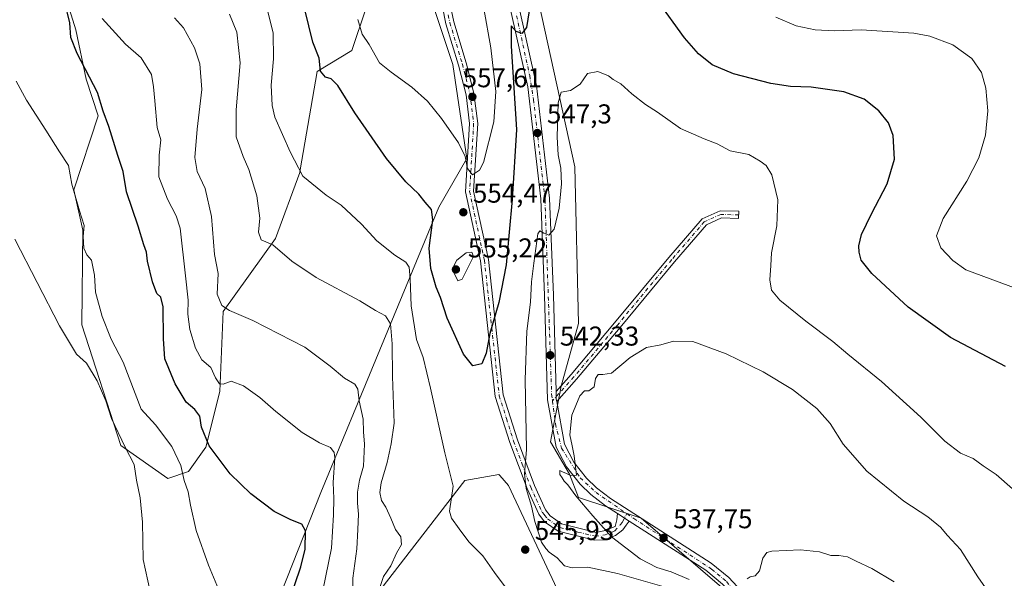
# Model space of a CAD drawing. Units: metres. Extents: x 607520 to 610976, y 4724640 to 4727008.
# Drawn here: x 607917 to 608279, y 4726055 to 4726261 of the extents above; entities that cross this region are included whole.
import ezdxf

# ---------------------------------------------------------------- set-up
doc = ezdxf.new("R2010")
doc.units = ezdxf.units.M
doc.header["$MEASUREMENT"] = 0
doc.linetypes.add('DGN Style 4', pattern=[2.6384748266838614, 1.318413404963828, -0.6592067024819142, 0.001648016756204785, -0.6592067024819142])
for name, color, linetype, lineweight in [('Camino Cxs', 7, 'Continuous', 0), ('Camino eje', 30, 'DGN Style 4', 13), ('Carretera de calzada única Cxs', 7, 'Continuous', 13), ('Carretera de calzada única eje', 7, 'DGN Style 4', 0), ('Corriente artificial Cxs', 4, 'Continuous', 13), ('Corriente artificial eje', 142, 'DGN Style 4', 0), ('Cultivos herbáceos CxS', 92, 'Continuous', 0), ('Curva de nivel maestra', 30, 'Continuous', 30), ('Curva de nivel normal', 30, 'Continuous', 0), ('Matorral CxS', 135, 'Continuous', 0), ('Pastizal CxS', 92, 'Continuous', 0), ('Punto de cota en terreno', 7, 'Continuous', 0), ('Rótulo de punto de cota en terreno', 7, 'Continuous', 0)]:
    doc.layers.add(name, color=color, linetype=linetype, lineweight=lineweight)
doc.styles.add('Style-Arial', font='txt')

# ---------------------------------------------------------------- blocks, each defined once
blk = doc.blocks.new('*U25')
at = {"layer": 'Cultivos herbáceos CxS', "color": 92, "linetype": 'Continuous', "lineweight": 0}
for points in [[(607931.9753000002, 4726274.1722, 525.5777999999991), (607937.2647000002, 4726257.061600001, 525.792300000001), (607941.0295000002, 4726238.9924, 524.9383999999991), (607945.5147000002, 4726225.4981, 524.3607000000047), (607936.5214999998, 4726198.291400001, 519.5191999999952), (607939.8821, 4726183.488299999, 519.4198999999935), (607939.5220999997, 4726148.636299999, 516.6322999999975), (607953.8277000004, 4726104.211300001, 514.7854999999981), (607971.0393000003, 4726092.134, 518.1646000000037), (607978.7100999998, 4726094.691299999, 521.1968000000053), (607985.1026999997, 4726103.644500001, 525.1116000000038), (607990.2169000005, 4726124.108700001, 529.2042999999976), (607991.4972999999, 4726153.525599999, 534.8279999999941), (608010.6741000004, 4726180.3847, 540.5862000000052), (608019.6244999999, 4726204.686600001, 545.016300000003), (608019.7873000001, 4726205.6315, 545.1551999999938), (608026.0166999997, 4726241.777600001, 549.8267999999953), (608038.8014000002, 4726249.4518, 553.1769000000058), (608043.9156999999, 4726264.799699999, 555.9559000000008)], [(608063.0938999997, 4726282.705700001, 560.2976999999955), (608075.8787000002, 4726244.3354, 559.6745999999986), (608080.9917000001, 4726209.8016, 555.0543999999937), (608070.7648999998, 4726191.896299999, 550.3031000000046), (608027.2934999998, 4726087.0165, 527.2752000000038), (608010.6719000004, 4726044.808499999, 522.8690999999963)], [(608045.1920999996, 4726046.087300001, 538.1241000000009), (608080.3249000004, 4726091.409299999, 546.0326999999961), (608092.8243000006, 4726093.5845, 548.2623000000021), (608093.0972999996, 4726093.272299999, 548.2244000000064), (608096.3324999996, 4726089.574100001, 547.7084000000032), (608114.2065000003, 4726051.5011, 546.3757000000041)], [(608180.8545000004, 4726046.8356, 535.8411999999954), (608145.0569000002, 4726077.532000001, 538.187699999995), (608122.0437000003, 4726085.2073, 540.2195000000065), (608118.7259000001, 4726093.667300001, 540.3249999999971), (608111.8167000003, 4726105.6722, 541.8475999999937), (608112.1694999998, 4726107.555199999, 541.733600000007), (608115.6497, 4726126.135500001, 541.656099999993), (608122.0438999999, 4726149.158100001, 541.7421999999933), (608120.7663000004, 4726206.7137, 544.0301000000036), (608104.1460999995, 4726282.1753, 549.7666000000027)]]:
    blk.add_polyline3d(points, dxfattribs=at)
blk = doc.blocks.new('5PATER')
at = {"layer": 'Pastizal CxS', "linetype": 'Continuous', "lineweight": 0}
h = blk.add_hatch(color=51, dxfattribs=at)
edge = h.paths.add_edge_path()
edge.add_ellipse((0, 0), major_axis=(-0.1095731443231308, -0.1110710700762829), ratio=0.9994222409660322, start_angle=0, end_angle=360)

msp = doc.modelspace()

# ---------------------------------------------------------------- linework, layer by layer
at = {"layer": 'Camino Cxs', "color": 7, "linetype": 'Continuous', "lineweight": 0, "extrusion": (0.1459635602527979, -0.04156423402526555, 0.9884164373017179), "elevation": -107139.9260826445, "flags": 128}
msp.add_lwpolyline([(4711969.346268289, 701344.3629733488), (4711970.131267604, 701344.7523883984), (4711972.779823333, 701345.595791552)], dxfattribs=at)
at = {"layer": 'Camino Cxs', "color": 7, "linetype": 'Continuous', "lineweight": 0, "extrusion": (0.04023343230787289, -0.02575596899575453, 0.9988582987520391), "elevation": -96718.98736283093, "flags": 128}
msp.add_lwpolyline([(4308223.685146634, 2033595.240448002), (4308223.685146634, 2033590.030208888)], dxfattribs=at)
at = {"layer": 'Camino Cxs', "color": 7, "linetype": 'Continuous', "lineweight": 0}
for points in [[(608074.9901000002, 4726265.8201, 560.5494999999937), (608076.2100999998, 4726260.040100001, 560.6251000000047), (608080.8000999996, 4726244.9101, 559.5819000000047), (608083.6401000004, 4726233.800100001, 557.8622999999934), (608085.0100999996, 4726222.710100001, 556.5148999999947), (608083.5301000001, 4726197.8101, 554.7709999999934), (608088.9301000005, 4726172.600099999, 552.7284000000072), (608094.3800999997, 4726122.890100001, 547.9894999999962), (608099.6001000004, 4726106.340100001, 546.286500000002), (608105.8800999997, 4726089.530099999, 544.2532999999967), (608109.9801000003, 4726080.5601, 543.5387000000047), (608111.6801000005, 4726078.390100001, 543.2388000000064), (608115.8601000002, 4726075.450099999, 542.6224999999977), (608128.6101000002, 4726072.3201, 540.6680999999953), (608131.4458999997, 4726072.9067, 540.0510000000068), (608135.4935, 4726074.525699999, 539.3277999999991), (608136.1558999997, 4726076.880700001, 539.0671000000002), (608136.3718999998, 4726079.278700001, 538.9658000000054), (608140.7549000002, 4726076.472800001, 538.7168999999994), (608139.5411, 4726074.967300001, 538.8840999999958), (608138.3636999996, 4726073.274499999, 539.0896999999968), (608135.7143000001, 4726071.2139, 539.7501000000047), (608131.6667, 4726069.594900001, 540.6512999999978), (608127.9101, 4726069.450099999, 541.2788), (608114.6101000002, 4726072.720100001, 543.0433000000048), (608109.6300999997, 4726076.220100001, 544.0276000000014), (608107.4301000005, 4726079.0001, 544.3464999999997), (608103.1501000002, 4726088.4001, 545.2073999999993), (608096.8000999996, 4726105.380100001, 547.1407999999938), (608091.4801000003, 4726122.280099999, 548.7271000000037), (608086.0100999996, 4726172.130100001, 553.7103000000062), (608080.5601000005, 4726197.5801, 554.5939999999973), (608082.0500999996, 4726222.620100001, 556.5326999999961), (608080.7301000003, 4726233.2501, 558.5290999999997), (608077.9501, 4726244.120100001, 561.068499999994), (608073.3400999998, 4726259.3101, 562.6368999999977), (608072.0301000001, 4726265.550100001, 561.9616999999998)], [(608140.7549000002, 4726076.472800001, 538.7168999999994), (608139.5411, 4726074.967300001, 538.8840999999958), (608138.3636999996, 4726073.274499999, 539.0896999999968), (608135.7143000001, 4726071.2139, 539.7501000000047), (608131.6667, 4726069.594900001, 540.6512999999978), (608127.9101, 4726069.450099999, 541.2788), (608114.6101000002, 4726072.720100001, 543.0433000000048), (608109.6300999997, 4726076.220100001, 544.0276000000014), (608107.4301000005, 4726079.0001, 544.3464999999997), (608103.1501000002, 4726088.4001, 545.2073999999993), (608096.8000999996, 4726105.380100001, 547.1407999999938), (608091.4801000003, 4726122.280099999, 548.7271000000037), (608086.0100999996, 4726172.130100001, 553.7103000000062), (608080.5601000005, 4726197.5801, 554.5939999999973), (608082.0500999996, 4726222.620100001, 556.5326999999961), (608080.7301000003, 4726233.2501, 558.5290999999997), (608077.9501, 4726244.120100001, 561.068499999994), (608073.3400999998, 4726259.3101, 562.6368999999977), (608072.0301000001, 4726265.550100001, 561.9616999999998)], [(608074.9901000002, 4726265.8201, 560.5494999999937), (608076.2100999998, 4726260.040100001, 560.6251000000047), (608080.8000999996, 4726244.9101, 559.5819000000047), (608083.6401000004, 4726233.800100001, 557.8622999999934), (608085.0100999996, 4726222.710100001, 556.5148999999947), (608083.5301000001, 4726197.8101, 554.7709999999934), (608088.9301000005, 4726172.600099999, 552.7284000000072), (608094.3800999997, 4726122.890100001, 547.9894999999962), (608099.6001000004, 4726106.340100001, 546.286500000002), (608105.8800999997, 4726089.530099999, 544.2532999999967), (608109.9801000003, 4726080.5601, 543.5387000000047), (608111.6801000005, 4726078.390100001, 543.2388000000064), (608115.8601000002, 4726075.450099999, 542.6224999999977), (608128.6101000002, 4726072.3201, 540.6680999999953), (608131.4458999997, 4726072.9067, 540.0510000000068), (608135.4935, 4726074.525699999, 539.3277999999991), (608136.1558999997, 4726076.880700001, 539.0671000000002), (608136.3717999998, 4726079.278700001, 538.9658000000054)], [(608113.8437000001, 4726124.135700001, 541.6156999999948), (608119.3882999998, 4726130.317700001, 541.1181999999973), (608135.3509000001, 4726149.313100001, 541.3674000000028), (608155.3299000004, 4726173.447899999, 542.2986999999994), (608167.5119000003, 4726187.5789, 543.1831999999995), (608174.1171000004, 4726190.5339, 543.704700000002), (608180.9625000004, 4726190.366900001, 544.0779999999941), (608180.8991, 4726187.767700001, 544.0200000000041), (608174.6419000002, 4726187.920299999, 543.6199000000051), (608169.1026999997, 4726185.442299999, 543.1919999999955), (608157.3161000004, 4726171.769900001, 542.3309000000008), (608137.3475000003, 4726147.647700001, 541.2685999999958), (608121.3519000001, 4726128.6129, 540.7548999999999), (608114.0752999998, 4726120.499700001, 541.4285999999993)]]:
    msp.add_polyline3d(points, dxfattribs=at)
msp.add_polyline3d([(608114.0752999998, 4726120.499700001, 541.4285999999993), (608113.9200999998, 4726121.360099999, 541.4876999999979), (608113.8437000001, 4726124.135700001, 541.6156999999948), (608119.3882999998, 4726130.317700001, 541.1181999999973), (608135.3509000001, 4726149.313100001, 541.3674000000028), (608155.3299000004, 4726173.447899999, 542.2986999999994), (608167.5119000003, 4726187.5789, 543.1831999999995), (608174.1171000004, 4726190.5339, 543.704700000002), (608180.9625000004, 4726190.366900001, 544.0779999999941), (608180.8991, 4726187.767700001, 544.0200000000041), (608174.6419000002, 4726187.920299999, 543.6199000000051), (608169.1026999997, 4726185.442299999, 543.1919999999955), (608157.3161000004, 4726171.769900001, 542.3309000000008), (608137.3475000003, 4726147.647700001, 541.2685999999958), (608121.3519000001, 4726128.6129, 540.7548999999999)], close=True, dxfattribs=at)
at = {"layer": 'Camino eje', "color": 30, "linetype": 'DGN Style 4', "lineweight": 13}
for points in [[(608074.1651, 4726262.565099999, 561.3948999999993), (608074.7751000002, 4726259.675100001, 561.6108999999997), (608079.3750999998, 4726244.515100001, 560.2896999999939), (608082.1851000005, 4726233.5251, 558.1444000000047), (608082.8450999996, 4726228.210100001, 557.2715999999928), (608083.5301000001, 4726222.665100001, 556.5809000000008), (608082.0450999998, 4726197.6951, 554.834400000007), (608087.4700999996, 4726172.3651, 553.181899999996), (608090.1951000001, 4726147.5101, 550.2853000000032), (608092.9301000005, 4726122.585100001, 548.3990999999951), (608095.5900999998, 4726114.1351, 547.5212999999932), (608098.2001, 4726105.860099999, 546.7111000000004), (608101.3400999998, 4726097.4551, 545.6123999999982), (608104.5151000004, 4726088.965100001, 544.7198999999965), (608106.5651000004, 4726084.4801, 544.2801999999938), (608108.7050999999, 4726079.780099999, 543.9321000000054), (608109.5551000005, 4726078.6951, 543.7914000000019), (608110.6551000001, 4726077.3051, 543.6015000000043), (608115.2351000002, 4726074.085100001, 542.8251000000018), (608121.8850999996, 4726072.450099999, 541.7636999999959), (608128.2600999996, 4726070.8851, 540.9789000000019), (608131.8875000002, 4726071.361099999, 540.2461000000039), (608135.4199000001, 4726072.833100001, 539.4768999999942), (608137.4068999998, 4726075.040899999, 539.0678000000044), (608138.2165000001, 4726076.1447, 538.9266999999963), (608139.7991000004, 4726079.2083, 538.6214000000036)], [(608180.9309, 4726189.067299999, 544.049199999994), (608174.3794999998, 4726189.2271, 543.6613000000071), (608168.3073000005, 4726186.510700001, 543.1907000000066), (608156.3230999997, 4726172.608899999, 542.3212000000058), (608136.3492999999, 4726148.4805, 541.3176999999996), (608120.3701, 4726129.465299999, 540.9409000000014), (608112.5016999999, 4726120.692500001, 541.6074999999983)]]:
    msp.add_polyline3d(points, dxfattribs=at)
at = {"layer": 'Carretera de calzada única Cxs', "color": 7, "linetype": 'Continuous', "lineweight": 13, "extrusion": (0.1459635602527979, -0.04156423402526555, 0.9884164373017179), "elevation": -107139.9260826445, "flags": 128}
msp.add_lwpolyline([(4711969.346268289, 701344.3629733488), (4711970.131267604, 701344.7523883984), (4711972.779823333, 701345.595791552)], dxfattribs=at)
at = {"layer": 'Carretera de calzada única Cxs', "color": 7, "linetype": 'Continuous', "lineweight": 13, "extrusion": (0.04023343230787289, -0.02575596899575453, 0.9988582987520391), "elevation": -96718.98736283093, "flags": 128}
msp.add_lwpolyline([(4308223.685146634, 2033595.240448002), (4308223.685146634, 2033590.030208888)], dxfattribs=at)
at = {"layer": 'Carretera de calzada única Cxs', "color": 7, "linetype": 'Continuous', "lineweight": 13}
for points in [[(608136.3717999998, 4726079.278700001, 538.9658000000054), (608131.9801000003, 4726082.090100001, 539.2917000000016), (608126.5500999996, 4726086.290100001, 539.6717999999964), (608122.6401000004, 4726090.050100001, 539.9217000000062), (608117.6601, 4726096.4101, 540.3500000000058), (608113.8000999996, 4726103.6501, 540.8016999999963), (608110.6601, 4726121.020099999, 542.1015000000043), (608109.6001000004, 4726159.4001, 543.818299999999), (608108.1901000004, 4726195.0101, 546.0550999999978), (608103.4600999998, 4726236.0801, 548.8332999999984), (608093.0100999996, 4726282.7401, 552.3025999999954), (608082.6201, 4726334.4801, 556.4636000000028), (608066.8201000001, 4726413.9001, 561.5185999999958), (608057.0800999999, 4726455.720100001, 563.5786999999982), (608051.9801000003, 4726482.720100001, 565.0089000000007), (608050.5701000001, 4726501.4001, 565.7670999999973), (608051.5000999998, 4726516.840100001, 566.5605000000069), (608054.8000999996, 4726531.600099999, 567.3295000000071), (608064.4401000004, 4726561.4901, 568.5449999999983), (608068.6901000004, 4726578.0601, 568.8527000000031), (608073.9401000004, 4726609.800100001, 569.024900000004), (608086.0800999999, 4726701.020099999, 569.8926999999967)], [(608089.3300999999, 4726700.7401, 569.8316999999952), (608077.1700999998, 4726609.3201, 568.778999999995), (608071.8901000004, 4726577.390100001, 568.7271999999939), (608067.5800999999, 4726560.590100001, 568.5488000000041), (608057.9600999998, 4726530.7501, 567.4303999999975), (608054.7500999998, 4726516.390100001, 566.5813999999956), (608053.8501000004, 4726501.4301, 565.7284999999974), (608055.2301000003, 4726483.1501, 564.7887999999948), (608060.2801000001, 4726456.390100001, 563.2951999999932), (608070.0100999996, 4726414.590100001, 561.4446999999927), (608085.8201000001, 4726335.110099999, 556.5283999999956), (608096.2100999998, 4726283.420100001, 552.1362999999983), (608106.6901000004, 4726236.630100001, 548.607600000003), (608111.4401000004, 4726195.2601, 546.1417999999976), (608112.8701, 4726159.5101, 543.532600000006), (608113.8437000001, 4726124.135700001, 541.6156999999948)], [(608096.2100999998, 4726283.420100001, 552.1362999999983), (608106.6901000004, 4726236.630100001, 548.607600000003), (608111.4401000004, 4726195.2601, 546.1417999999976), (608112.8701, 4726159.5101, 543.532600000006), (608113.8437000001, 4726124.135700001, 541.6156999999948), (608113.9200999998, 4726121.360099999, 541.4876999999979), (608114.0752999998, 4726120.499700001, 541.4285999999993), (608116.9200999998, 4726104.7301, 540.5320999999967), (608120.4101, 4726098.190099999, 540.0342999999993), (608125.0701000001, 4726092.2401, 539.6266999999935), (608128.6901000004, 4726088.7601, 539.357799999998), (608133.8701, 4726084.7601, 538.9505000000064), (608170.8701, 4726061.0601, 536.6003999999957), (608177.3201000001, 4726055.6801, 536.1420000000071), (608183.4600999998, 4726049.110099999, 535.3037999999942)], [(608175.0701000001, 4726053.300100001, 537.902700000006), (608168.9401000004, 4726058.4301, 536.9296999999933), (608140.7549000002, 4726076.472800001, 538.7168999999994), (608136.3718999998, 4726079.278700001, 538.9658000000054), (608131.9801000003, 4726082.090100001, 539.2917000000016), (608126.5500999996, 4726086.290100001, 539.6717999999964), (608122.6401000004, 4726090.050100001, 539.9217000000062), (608117.6601, 4726096.4101, 540.3500000000058), (608113.8000999996, 4726103.6501, 540.8016999999963), (608110.6601, 4726121.020099999, 542.1015000000043), (608109.6001000004, 4726159.4001, 543.818299999999), (608108.1901000004, 4726195.0101, 546.0550999999978), (608103.4600999998, 4726236.0801, 548.8332999999984), (608093.0100999996, 4726282.7401, 552.3025999999954)], [(608114.0752999998, 4726120.499700001, 541.4285999999993), (608116.9200999998, 4726104.7301, 540.5320999999967), (608120.4101, 4726098.190099999, 540.0342999999993), (608125.0701000001, 4726092.2401, 539.6266999999935), (608128.6901000004, 4726088.7601, 539.357799999998), (608133.8701, 4726084.7601, 538.9505000000064), (608170.8701, 4726061.0601, 536.6003999999957), (608177.3201000001, 4726055.6801, 536.1420000000071), (608183.4600999998, 4726049.110099999, 535.3037999999942)], [(608134.0800999999, 4725685.340100001, 515.2871000000014), (608138.5500999996, 4725690.9901, 515.0807000000059), (608142.4600999998, 4725697.2401, 515.2700000000041), (608149.5100999996, 4725726.0101, 514.1486000000004), (608156.4101, 4725750.3301, 514.1270999999979), (608164.4200999998, 4725783.3201, 516.5197000000044), (608179.3701, 4725829.9101, 519.257500000007), (608193.7100999998, 4725874.4301, 522.3338999999978), (608207.2801000001, 4725919.5601, 525.2428999999975), (608210.7600999996, 4725933.940099999, 526.2740000000049), (608213.2600999996, 4725948.220100001, 527.2712999999932), (608214.4801000003, 4725962.6501, 528.2109000000055), (608214.3000999996, 4725974.7501, 529.2280000000028), (608211.1001000004, 4725992.3201, 530.5571000000054), (608206.2301000003, 4726005.3201, 531.5258000000031), (608196.5800999999, 4726023.5101, 533.142399999997), (608188.9101, 4726036.0001, 534.4900000000052), (608180.9401000004, 4726047.040100001, 535.9159999999974), (608175.0701000001, 4726053.300100001, 537.902700000006), (608168.9401000004, 4726058.4301, 536.9296999999933), (608140.7549000002, 4726076.472800001, 538.7168999999994)]]:
    msp.add_polyline3d(points, dxfattribs=at)
at = {"layer": 'Carretera de calzada única eje', "color": 7, "linetype": 'DGN Style 4', "lineweight": 0}
for points in [[(608081.5301000001, 4726659.5801, 569.4271000000008), (608076.5000999998, 4726618.640100001, 569.0688999999984), (608069.6601, 4726576.2501, 568.7621000000072), (608065.6201, 4726561.110099999, 568.5292000000045), (608060.3901000004, 4726544.1801, 567.9811000000045), (608053.7301000003, 4726522.1801, 566.8748999999953), (608052.5301000001, 4726512.100099999, 566.3745999999956), (608051.9401000004, 4726502.7601, 565.8463999999949), (608053.7500999998, 4726485.220100001, 564.9979000000021), (608057.1700999998, 4726463.4301, 563.8821000000025), (608068.2600999996, 4726414.2301, 561.338699999993), (608084.1700999998, 4726334.1601, 556.4507000000012), (608094.0500999996, 4726286.350099999, 552.4771000000037), (608104.1201, 4726240.300100001, 548.985799999995), (608105.5301000001, 4726231.4301, 548.4467000000004), (608109.7600999996, 4726194.5101, 546.0552000000025), (608112.1901000004, 4726123.100099999, 541.7832000000053), (608112.5016999999, 4726120.692500001, 541.6074999999983)], [(608112.5016999999, 4726120.692500001, 541.6074999999983), (608113.6001000004, 4726112.210100001, 541.087400000004), (608115.8000999996, 4726103.340100001, 540.6266999999935), (608122.6700999998, 4726092.440099999, 539.9462000000058), (608128.5100999996, 4726087.0001, 539.4749000000012), (608139.7991000004, 4726079.2083, 538.6214000000036)], [(608139.7991000004, 4726079.2083, 538.6214000000036), (608142.3901000004, 4726077.420100001, 538.569399999993), (608171.0100999996, 4726058.850099999, 536.6677999999956), (608176.4600999998, 4726054.2301, 536.7537000000011), (608183.3000999996, 4726045.960100001, 535.2948999999935), (608191.1700999998, 4726035.0701, 534.2194000000018), (608198.2301000003, 4726024.380100001, 533.0246999999945), (608207.2600999996, 4726007.550100001, 531.6241000000009), (608212.7100999998, 4725992.220100001, 530.5041999999958), (608215.7301000003, 4725975.270099999, 529.3570999999939), (608216.1201, 4725963.380100001, 528.3313999999956), (608214.9200999998, 4725948.6601, 527.5359000000026), (608212.3000999996, 4725935.0101, 526.3709999999992), (608208.6700999998, 4725918.270099999, 525.1358999999939), (608199.6001000004, 4725890.2501, 523.3797999999952), (608182.4801000003, 4725835.5001, 519.7345000000059), (608165.9801000003, 4725783.770099999, 516.946299999996), (608164.5701000001, 4725777.7301, 516.145399999994), (608156.7100999998, 4725745.2601, 514.1441000000051), (608150.4600999998, 4725722.1501, 514.5397999999988), (608146.6201, 4725705.0101, 515.1665000000066), (608146.4200999998, 4725697.7501, 515.4660000000003), (608146.9600999998, 4725688.3201, 515.2682999999961)]]:
    msp.add_polyline3d(points, dxfattribs=at)
at = {"layer": 'Corriente artificial Cxs', "color": 4, "linetype": 'Continuous', "lineweight": 13, "extrusion": (-0.02795230385285482, -0.02841797633028516, 0.9992052278339065), "elevation": -150769.8024923148, "flags": 128}
msp.add_lwpolyline([(-2880263.375027881, 3792479.495014573), (-2880263.375027881, 3793311.041156639)], dxfattribs=at)
at = {"layer": 'Corriente artificial Cxs', "color": 4, "linetype": 'Continuous', "lineweight": 13, "extrusion": (-0.02704977694907257, -0.02750718296947101, 0.9992555551269602), "elevation": -145915.71276614, "flags": 128}
msp.add_lwpolyline([(-2879790.4167712, 3793854.105885829), (-2879790.416771201, 3793024.819494451)], dxfattribs=at)
at = {"layer": 'Corriente artificial Cxs', "color": 4, "linetype": 'Continuous', "lineweight": 13}
msp.add_3dface([(608111.1801000005, 4725610.950099999, 506.0598000000027), (608106.7001, 4725614.860099999, 505.8251000000019), (609453.6772999996, 4726984.2772, 545.4248999999982), (609461.7969000004, 4726984.4055, 545.3329999999987)], dxfattribs=at)
at = {"layer": 'Corriente artificial eje', "color": 142, "linetype": 'DGN Style 4', "lineweight": 0, "extrusion": (-0.7129668228130892, 0.701197767799789, 6.342969697601418e-07), "elevation": 2880027.951139469, "flags": 128}
msp.add_lwpolyline([(-3795609.836522434, 503.7428069978716), (-3796721.781419159, 549.0744069978712), (-3797533.180041115, 543.5199069978717)], dxfattribs=at)
at = {"layer": 'Cultivos herbáceos CxS', "color": 92, "linetype": 'Continuous', "lineweight": 0}
for points in [[(608063.0938999997, 4726282.705700001, 560.2976999999955), (608075.8787000002, 4726244.3354, 559.6745999999986), (608080.9917000001, 4726209.8016, 555.0543999999937), (608070.7648999998, 4726191.896299999, 550.3031000000046), (608027.2934999998, 4726087.0165, 527.2752000000038), (608010.6719000004, 4726044.808499999, 522.8690999999963)], [(608180.8545000004, 4726046.8356, 535.8411999999954), (608145.0569000002, 4726077.532000001, 538.187699999995), (608122.0437000003, 4726085.2073, 540.2195000000065), (608118.7259000001, 4726093.667300001, 540.3249999999971), (608111.8167000003, 4726105.6722, 541.8475999999937), (608112.1694999998, 4726107.555199999, 541.733600000007), (608115.6497, 4726126.135500001, 541.656099999993), (608122.0438999999, 4726149.158100001, 541.7421999999933), (608120.7663000004, 4726206.7137, 544.0301000000036), (608104.1460999995, 4726282.1753, 549.7666000000027)], [(607931.9753000002, 4726274.1722, 525.5777999999991), (607937.2647000002, 4726257.061600001, 525.792300000001), (607941.0295000002, 4726238.9924, 524.9383999999991), (607945.5147000002, 4726225.4981, 524.3607000000047), (607936.5214999998, 4726198.291400001, 519.5191999999952), (607939.8821, 4726183.488299999, 519.4198999999935), (607939.5220999997, 4726148.636299999, 516.6322999999975), (607953.8277000004, 4726104.211300001, 514.7854999999981), (607971.0393000003, 4726092.134, 518.1646000000037), (607978.7100999998, 4726094.691299999, 521.1968000000053), (607985.1026999997, 4726103.644500001, 525.1116000000038), (607990.2169000005, 4726124.108700001, 529.2042999999976), (607991.4972999999, 4726153.525599999, 534.8279999999941), (608010.6741000004, 4726180.3847, 540.5862000000052), (608019.6244999999, 4726204.686600001, 545.016300000003), (608019.7873000001, 4726205.6315, 545.1551999999938), (608026.0166999997, 4726241.777600001, 549.8267999999953), (608038.8014000002, 4726249.4518, 553.1769000000058), (608043.9156999999, 4726264.799699999, 555.9559000000008)], [(608045.1920999996, 4726046.087300001, 538.1241000000009), (608080.3249000004, 4726091.409299999, 546.0326999999961), (608092.8243000006, 4726093.5845, 548.2623000000021), (608093.0972999996, 4726093.272299999, 548.2244000000064), (608096.3324999996, 4726089.574100001, 547.7084000000032), (608114.2065000003, 4726051.5011, 546.3757000000041)]]:
    msp.add_polyline3d(points, dxfattribs=at)
at = {"layer": 'Curva de nivel maestra', "color": 30, "linetype": 'Continuous', "lineweight": 30, "flags": 128}
for points, elevation in [([(608103.8799999999, 4726264.110099999), (608102.9400000004, 4726258.0001), (608101.2100000001, 4726255.7501), (608099.1200000001, 4726256.440099999), (608097.3700000001, 4726258.5101), (608097.2699999996, 4726251.050100001), (608099.2599999999, 4726220.460100001), (608097.6799999997, 4726194.770099999), (608095.4199999999, 4726170.720100001), (608092.7400000002, 4726156.890100001), (608089.4199999999, 4726145.390100001), (608088.1699999999, 4726138.170100001), (608086.5499999998, 4726134.2601), (608083.1699999999, 4726133.600099999), (608079.8399999999, 4726137.8101), (608073.8300000001, 4726151.100099999), (608071.3200000003, 4726158.6601), (608069.7699999996, 4726162.450099999), (608067.7400000002, 4726169.300100001), (608067.2199999997, 4726176.780099999), (608068.5599999996, 4726187.2501), (608068.0499999998, 4726191.020099999), (608065.7199999997, 4726193.6801), (608063.4000000004, 4726196.700099999), (608058.6299999999, 4726201.270099999), (608051.54, 4726209.840100001), (608039.8700000001, 4726226.590100001), (608033.6200000001, 4726236.610099999), (608031.0899999999, 4726239.140100001), (608029.0499999998, 4726239.670100001), (608027.2699999996, 4726241.890100001), (608026.6900000004, 4726246.690099999), (608024.4299999997, 4726252.610099999), (608020.0499999998, 4726270.720100001)], 550), ([(608015.7199999997, 4726047.0801), (608019.9400000004, 4726059.6601), (608021.6399999997, 4726066.1801), (608021.6799999997, 4726072.870100001), (608020.4199999999, 4726075.4001), (608016.2599999999, 4726076.9001), (608010.2000000002, 4726080.0601), (608001.6200000001, 4726086.4801), (607993.9800000006, 4726093.8201), (607986.3099999996, 4726104.1601), (607983.4299999997, 4726111.030099999), (607982.7999999998, 4726115.100099999), (607981.0099999999, 4726117.4901), (607977.8700000001, 4726120.2301), (607973.8300000001, 4726126.9801), (607969.9600000001, 4726136.1601), (607969.54, 4726143.4301), (607969.3300000001, 4726155.190099999), (607968.5, 4726158.840100001), (607967.0899999999, 4726160.110099999), (607965.4000000004, 4726164.420100001), (607963.5700000003, 4726172.040100001), (607963.2800000003, 4726175.380100001), (607962.3099999996, 4726178.040100001), (607960.2000000002, 4726184.950099999), (607955.8600000005, 4726197.5001), (607954.6200000001, 4726204.970100001), (607952.6600000003, 4726210.920100001), (607949.3799999999, 4726221.540100001), (607947.2999999998, 4726227.220100001), (607945.1900000004, 4726234.0101), (607937.7800000003, 4726248.420100001), (607935.4900000002, 4726254.2601), (607935.0199999996, 4726259.620100001), (607933.29, 4726267.220100001)], 525), ([(608279, 4726133.270099999), (608258.8300000001, 4726144.030099999), (608243.2400000002, 4726155.110099999), (608229.8600000005, 4726167.530099999), (608226.04, 4726172.370100001), (608225.2800000003, 4726175.290100001), (608225.1399999997, 4726177.7401), (608226.1600000003, 4726181.890100001), (608229.7400000002, 4726189.4301), (608235.5999999996, 4726200.520099999), (608238.2599999999, 4726209.550100001), (608237.7999999998, 4726218.2301), (608236.0899999999, 4726222.940099999), (608232.54, 4726227.300100001), (608227.04, 4726231.590100001), (608219.5800000001, 4726234.300100001), (608207.5800000001, 4726236.050100001), (608200.04, 4726236.2401), (608192.8399999999, 4726237.340100001), (608179.0700000003, 4726240.9301), (608171.2100000001, 4726244.280099999), (608166.1500000004, 4726248.2301), (608161.04, 4726254.190099999), (608151.1699999999, 4726267.920100001)], 550)]:
    msp.add_lwpolyline(points, dxfattribs=dict(at, elevation=elevation))
at = {"layer": 'Curva de nivel normal', "color": 30, "linetype": 'Continuous', "lineweight": 0, "flags": 128}
for points, elevation in [([(608006.4699999997, 4726269.210100001), (608009.8399999999, 4726255.940099999), (608009.9900000002, 4726246.4001), (608009.1200000001, 4726236.7401), (608009.4600000001, 4726229.220100001), (608010.4500000002, 4726225.030099999), (608016.1100000005, 4726212.220100001), (608020.7100000001, 4726203.290100001), (608029.3399999999, 4726196.300100001), (608034.7800000003, 4726192.670100001), (608042.2400000002, 4726185.620100001), (608047.9900000002, 4726179.5601), (608054.54, 4726174.220100001), (608058.5499999998, 4726171.690099999), (608059.7599999999, 4726169.780099999), (608060.1799999997, 4726165.4901), (608060.5499999998, 4726155.610099999), (608062.5499999998, 4726143.210100001), (608064.9199999999, 4726136.6501), (608067.7100000001, 4726125.360099999), (608072.8700000001, 4726101.520099999), (608075.9800000006, 4726089.300100001), (608074.7000000002, 4726080.0801), (608075.4000000004, 4726077.590100001), (608078.1699999999, 4726073.6601), (608081.75, 4726068.860099999), (608086.8399999999, 4726063.7601), (608091.2000000002, 4726057.520099999), (608099.0300000003, 4726047.020099999)], 545), ([(608048.7100000001, 4726050.9801), (608050.4199999999, 4726056.0701), (608053.0700000003, 4726060.040100001), (608055.1699999999, 4726064.700099999), (608057.0199999996, 4726067.890100001), (608056.7400000002, 4726070.700099999), (608054.8200000003, 4726073.390100001), (608053.1399999997, 4726077.5601), (608051.1799999997, 4726081.5701), (608049.6600000003, 4726084.0801), (608049.0199999996, 4726087.020099999), (608049.4699999997, 4726090.520099999), (608051.6699999999, 4726098.0001), (608053.2000000002, 4726104.880100001), (608054.25, 4726112.440099999), (608053.6600000003, 4726129.690099999), (608053.5700000003, 4726141.640100001), (608052.9500000002, 4726148.960100001), (608051.1100000005, 4726151.940099999), (608047.5, 4726153.950099999), (608041.7199999997, 4726157.440099999), (608025.6299999999, 4726166.0101), (608016.7199999997, 4726172.020099999), (608009.7000000002, 4726178.050100001), (608005.3700000001, 4726179.890100001), (608004.4199999999, 4726182.7501), (608004.8700000001, 4726187.890100001), (608003.79, 4726196.050100001), (608000.9000000004, 4726205.720100001), (607998.7699999996, 4726210.4901), (607996.2300000006, 4726217.7401), (607996.2100000001, 4726227.700099999), (607997.7000000002, 4726244.9901), (607996.4400000004, 4726256.2401), (607993.7699999996, 4726262.840100001)], 540), ([(608040.9100000003, 4726260.870100001), (608042.5599999996, 4726255.520099999), (608045.0599999996, 4726251.6801), (608048.9699999997, 4726244.9301), (608053.1799999997, 4726241.4801), (608060.75, 4726236.050100001), (608066.5300000003, 4726230.8301), (608071.6799999997, 4726224.450099999), (608077.9800000006, 4726215.520099999), (608080.3700000001, 4726210.530099999), (608081.2400000002, 4726206.0801), (608083.1200000001, 4726203.800100001), (608085.6500000004, 4726205.460100001), (608087.1399999997, 4726208.300100001), (608090.9600000001, 4726223.210100001), (608091.6600000003, 4726234.370100001), (608089.8600000005, 4726250.520099999), (608087.2199999997, 4726264.9801)], 555), ([(608194.6299999999, 4726261.7501), (608202.0499999998, 4726258.5801), (608209.0700000003, 4726257.0601), (608216.1299999999, 4726256.690099999), (608225.9600000001, 4726257.1501), (608245.4000000004, 4726255.920100001), (608251.1799999997, 4726254.7301), (608259.7199999997, 4726251.590100001), (608266.6299999999, 4726246.610099999), (608270.1699999999, 4726241.4101), (608271.8700000001, 4726235.6501), (608272.5800000001, 4726227.340100001), (608271.6399999997, 4726218.3301), (608269.2199999997, 4726210.0101), (608264.7800000003, 4726201.420100001), (608256.1100000005, 4726187.710100001), (608253.7100000001, 4726181.380100001), (608255.3300000001, 4726176.9001), (608259.6900000004, 4726172.280099999), (608264.4699999997, 4726168.8101), (608303.2199999997, 4726154.460100001)], 555), ([(607946.9500000002, 4726261.220100001), (607955.4800000006, 4726251.790100001), (607961.2400000002, 4726246.840100001), (607965.0800000001, 4726240.690099999), (607965.7999999998, 4726236.0801), (607966.3200000003, 4726230.960100001), (607967.1699999999, 4726221.2401), (607968.4699999997, 4726216.670100001), (607967.8899999997, 4726210.960100001), (607967.79, 4726203.0001), (607970.9400000004, 4726194.8201), (607974.2000000002, 4726188.6501), (607975.5999999996, 4726184.220100001), (607977.6399999997, 4726166.640100001), (607978.5700000003, 4726157.690099999), (607978.4800000006, 4726152.540100001), (607979.1500000004, 4726146.9301), (607981.2699999996, 4726140.0701), (607983.5899999999, 4726135.770099999), (607986.9199999999, 4726132.970100001), (607988.6299999999, 4726129.200099999), (607990.1100000005, 4726126.940099999), (607991.4800000006, 4726126.870100001), (607994.4299999997, 4726127.920100001), (607998.9299999997, 4726126.2301), (608004.9400000004, 4726121.9101), (608010.7599999999, 4726116.720100001), (608020.5300000003, 4726109.090100001), (608026.9000000004, 4726105.2601), (608030.9199999999, 4726103.5101), (608032.2800000003, 4726101.670100001), (608032.4600000001, 4726099.780099999), (608031.8600000005, 4726090.620100001), (608032.1600000003, 4726084.7501), (608032, 4726078.8301), (608031.2199999997, 4726066.5801), (608028.0599999996, 4726050.9101)], 530), ([(608039.0700000003, 4726046.390100001), (608039.1600000003, 4726055.4901), (608040.5999999996, 4726066.3301), (608040.9699999997, 4726073.4001), (608041.2400000002, 4726079.0101), (608040.8600000005, 4726083.110099999), (608040.8499999996, 4726087.170100001), (608041.5499999998, 4726091.530099999), (608043.0199999996, 4726096.6801), (608043.4199999999, 4726104.7301), (608043.0300000003, 4726109.300100001), (608042.8499999996, 4726113.9901), (608041.4000000004, 4726120.6601), (608041, 4726124.970100001), (608039.8200000003, 4726126.800100001), (608036.0999999996, 4726129.0701), (608030.7400000002, 4726133.4301), (608021.5099999999, 4726140.450099999), (608002.3700000001, 4726150.220100001), (607993.7599999999, 4726153.850099999), (607991.0099999999, 4726155.7301), (607989.2800000003, 4726159.920100001), (607989.5599999996, 4726167.530099999), (607988.2400000002, 4726174.540100001), (607987.1799999997, 4726188.5001), (607984.7699999996, 4726198.790100001), (607981.8600000005, 4726205.0001), (607981.04, 4726210.200099999), (607981.9000000004, 4726220.530099999), (607983.5899999999, 4726235.130100001), (607982.9199999999, 4726244.550100001), (607980.8899999997, 4726250.5001), (607976.9000000004, 4726257.850099999), (607973.5499999998, 4726261.5001)], 535), ([(608155.3099999996, 4726051.8101), (608136.4500000002, 4726057.210100001), (608125.5099999999, 4726059.4801), (608119.7400000002, 4726059.290100001), (608116.9500000002, 4726060.020099999), (608114.1900000004, 4726063.020099999), (608111.25, 4726065.040100001), (608110.0199999996, 4726066.350099999), (608108.4800000006, 4726068.720100001), (608106.0599999996, 4726076.360099999), (608104.7800000003, 4726082.0001), (608102.8200000003, 4726088.470100001), (608102.1600000003, 4726093.8201), (608102.9699999997, 4726102.780099999), (608102.5099999999, 4726128.4301), (608103.1100000005, 4726146.290100001), (608104.4500000002, 4726156.950099999), (608104.8099999996, 4726164.4101), (608105.6900000004, 4726171.3101), (608107.1600000003, 4726182.120100001), (608107.8700000001, 4726183.2501), (608109.3600000005, 4726182.350099999), (608111.1500000004, 4726181.630100001), (608113.0899999999, 4726183.7501), (608114.9900000002, 4726191.5601), (608115.8600000005, 4726200.5001), (608115.6200000001, 4726206.210100001), (608114.5599999996, 4726211.170100001), (608114.2100000001, 4726217.630100001), (608114.5599999996, 4726230.220100001), (608115.6500000004, 4726234.200099999), (608119.0700000003, 4726234.7301), (608122.7400000002, 4726237.130100001), (608125.4000000004, 4726240.9801), (608129.1799999997, 4726241.7401), (608133.0700000003, 4726240.1801), (608134.8300000001, 4726238.8101), (608137.6600000003, 4726237.300100001), (608141.6200000001, 4726233.600099999), (608146.7000000002, 4726229.670100001), (608151.0700000003, 4726226.880100001), (608159.6100000005, 4726220.790100001), (608168.2100000001, 4726217.050100001), (608173.0700000003, 4726215.220100001), (608177.8099999996, 4726212.590100001), (608184.7000000002, 4726211.300100001), (608188.7999999998, 4726208.8201), (608191.0599999996, 4726207.220100001), (608193.1900000004, 4726203.840100001), (608195.2999999998, 4726194.620100001), (608194.9500000002, 4726185.030099999), (608193.0700000003, 4726175.0801), (608192.7400000002, 4726170.4901), (608192.4699999997, 4726165.130100001), (608193.0700000003, 4726161.4001), (608196.0300000003, 4726157.700099999), (608205.5999999996, 4726149.9301), (608215.5499999998, 4726142.540100001), (608221.0800000001, 4726137.9001), (608233.4500000002, 4726127.7601), (608247.9400000004, 4726114.710100001), (608256.7000000002, 4726105.8101), (608262.5, 4726101.460100001), (608267.1200000001, 4726099.4801), (608270.7999999998, 4726096.8201), (608275.5800000001, 4726093.600099999), (608281.5999999996, 4726088.280099999)], 545), ([(607993.3600000005, 4726042.6801), (607985.9900000002, 4726060.270099999), (607981.5199999996, 4726073.0601), (607979.4000000004, 4726082.360099999), (607978.6100000005, 4726087.2501), (607977.0800000001, 4726091.380100001), (607975.9299999997, 4726096.9001), (607972.6200000001, 4726103.920100001), (607966.5199999996, 4726111.8201), (607961.29, 4726117.6801), (607954.6299999999, 4726134.880100001), (607950.2400000002, 4726143.350099999), (607946.9400000004, 4726151.720100001), (607944.5199999996, 4726160.600099999), (607944.1200000001, 4726166.9101), (607943.0899999999, 4726172.390100001), (607941.2999999998, 4726174.370100001), (607940.2400000002, 4726176.860099999), (607940, 4726181.170100001), (607940.3200000003, 4726185.1601), (607938.6100000005, 4726190.5601), (607935.7800000003, 4726200.390100001), (607934.6200000001, 4726207.2301), (607931.2699999996, 4726212.220100001), (607926.2999999998, 4726220.2501), (607919.1699999999, 4726231.280099999), (607915.3200000003, 4726238.2401)], 520), ([(607964.5800000001, 4726050.630100001), (607961.9699999997, 4726062.4001), (607961.7699999996, 4726076.0701), (607960.9800000006, 4726085.0801), (607959.5199999996, 4726091.4801), (607958.7000000002, 4726097.340100001), (607955.4500000002, 4726103.6801), (607950.3799999999, 4726114.200099999), (607948.2699999996, 4726120.720100001), (607945.1200000001, 4726128.0701), (607941.25, 4726134.4901), (607937.5800000001, 4726137.890100001), (607931.2599999999, 4726148.220100001), (607914.8799999999, 4726180.1601)], 515), ([(608082.8399999999, 4726175.4001), (608080.7400000002, 4726175.140100001), (608077.3399999999, 4726172.450099999), (608075.6600000003, 4726169.0801), (608077.75, 4726164.860099999), (608079.25, 4726165.460100001), (608083.4199999999, 4726173.7301), (608082.8399999999, 4726175.4001)], 555), ([(608274.2300000006, 4726048.2401), (608268.8700000001, 4726056.020099999), (608262.5, 4726066.0701), (608257.6799999997, 4726071.170100001), (608255.1200000001, 4726074.2401), (608250.4900000002, 4726078.040100001), (608241.6500000004, 4726083.800100001), (608228.0599999996, 4726094.850099999), (608219.3899999997, 4726104.790100001), (608214.5999999996, 4726112.3101), (608209.75, 4726117.920100001), (608200.7999999998, 4726124.840100001), (608190.0099999999, 4726131.340100001), (608176.3200000003, 4726137.970100001), (608164.1500000004, 4726142.470100001), (608157.0300000003, 4726142.6801), (608152.3899999997, 4726141.280099999), (608147.0999999996, 4726140.2501), (608141.1200000001, 4726136.620100001), (608134.1600000003, 4726130.920100001), (608131.0700000003, 4726130.360099999), (608129.2599999999, 4726130.3201), (608128.3399999999, 4726128.9001), (608127.79, 4726125.850099999), (608125.9299999997, 4726124.4001), (608124.2599999999, 4726124.3201), (608122.5800000001, 4726122.550100001), (608119.6399999997, 4726115.470100001), (608118.9400000004, 4726108.190099999), (608119.7100000001, 4726104.100099999), (608120.4500000002, 4726100.450099999), (608121.3600000005, 4726093.4001), (608119.1600000003, 4726093.220100001), (608117.6299999999, 4726093.960100001), (608116.1699999999, 4726094.540100001), (608115.2100000001, 4726095.050100001), (608115.1799999997, 4726093.630100001), (608116.0899999999, 4726092.440099999), (608116.8200000003, 4726091.1501), (608118.1399999997, 4726089.800100001), (608121.0999999996, 4726085.770099999), (608127.3700000001, 4726078.360099999), (608134.1799999997, 4726070.640100001), (608144.7800000003, 4726062.6501), (608150.9199999999, 4726059.380100001), (608156.0899999999, 4726057.7601), (608162.7000000002, 4726055.020099999)], 540), ([(608238.1699999999, 4726054.1801), (608229.9199999999, 4726059.0101), (608224.0899999999, 4726061.7601), (608221.0199999996, 4726063.360099999), (608217.7999999998, 4726063.800100001), (608214.8200000003, 4726063.8301), (608210.7300000006, 4726065.1601), (608203.7300000006, 4726065.860099999), (608193.1799999997, 4726065.440099999), (608191.2599999999, 4726064.870100001), (608189.8099999996, 4726062.800100001), (608188.6500000004, 4726058.190099999), (608187.0099999999, 4726056.350099999), (608185.2000000002, 4726056.0001), (608184.0300000003, 4726055.270099999)], 535)]:
    msp.add_lwpolyline(points, dxfattribs=dict(at, elevation=elevation))
at = {"layer": 'Matorral CxS', "color": 135, "linetype": 'Continuous', "lineweight": 0}
for points in [[(608010.6719000004, 4726044.808499999, 522.8690999999963), (608027.2934999998, 4726087.0165, 527.2752000000038), (608070.7648999998, 4726191.896299999, 550.3031000000046), (608080.9917000001, 4726209.8016, 555.0543999999937), (608075.8787000002, 4726244.3354, 559.6745999999986), (608063.0938999997, 4726282.705700001, 560.2976999999955)], [(608063.0938999997, 4726282.705700001, 560.2976999999955), (608075.8787000002, 4726244.3354, 559.6745999999986), (608080.9917000001, 4726209.8016, 555.0543999999937), (608070.7648999998, 4726191.896299999, 550.3031000000046), (608027.2934999998, 4726087.0165, 527.2752000000038), (608010.6719000004, 4726044.808499999, 522.8690999999963)], [(608104.1460999995, 4726282.1753, 549.7666000000027), (608120.7663000004, 4726206.7137, 544.0301000000036), (608122.0438999999, 4726149.158100001, 541.7421999999933), (608115.6497, 4726126.135500001, 541.656099999993), (608112.1694999998, 4726107.555199999, 541.733600000007), (608111.8167000003, 4726105.6722, 541.8475999999937), (608118.7259000001, 4726093.667300001, 540.3249999999971), (608122.0437000003, 4726085.2073, 540.2195000000065), (608145.0569000002, 4726077.532000001, 538.187699999995), (608180.8545000004, 4726046.8356, 535.8411999999954)], [(608180.8545000004, 4726046.8356, 535.8411999999954), (608145.0569000002, 4726077.532000001, 538.187699999995), (608122.0437000003, 4726085.2073, 540.2195000000065), (608118.7259000001, 4726093.667300001, 540.3249999999971), (608111.8167000003, 4726105.6722, 541.8475999999937), (608112.1694999998, 4726107.555199999, 541.733600000007), (608115.6497, 4726126.135500001, 541.656099999993), (608122.0438999999, 4726149.158100001, 541.7421999999933), (608120.7663000004, 4726206.7137, 544.0301000000036), (608104.1460999995, 4726282.1753, 549.7666000000027)], [(608043.9156999999, 4726264.799699999, 555.9559000000008), (608038.8014000002, 4726249.4518, 553.1769000000058), (608026.0166999997, 4726241.777600001, 549.8267999999953), (608019.7873000001, 4726205.6315, 545.1551999999938), (608019.6244999999, 4726204.686600001, 545.016300000003), (608010.6741000004, 4726180.3847, 540.5862000000052), (607991.4972999999, 4726153.525599999, 534.8279999999941), (607990.2169000005, 4726124.108700001, 529.2042999999976), (607985.1026999997, 4726103.644500001, 525.1116000000038), (607978.7100999998, 4726094.691299999, 521.1968000000053), (607971.0393000003, 4726092.134, 518.1646000000037), (607953.8277000004, 4726104.211300001, 514.7854999999981), (607939.5220999997, 4726148.636299999, 516.6322999999975), (607939.8821, 4726183.488299999, 519.4198999999935), (607936.5214999998, 4726198.291400001, 519.5191999999952), (607945.5147000002, 4726225.4981, 524.3607000000047), (607941.0295000002, 4726238.9924, 524.9383999999991), (607937.2647000002, 4726257.061600001, 525.792300000001), (607931.9753000002, 4726274.1722, 525.5777999999991)], [(607931.9753000002, 4726274.1722, 525.5777999999991), (607937.2647000002, 4726257.061600001, 525.792300000001), (607941.0295000002, 4726238.9924, 524.9383999999991), (607945.5147000002, 4726225.4981, 524.3607000000047), (607936.5214999998, 4726198.291400001, 519.5191999999952), (607939.8821, 4726183.488299999, 519.4198999999935), (607939.5220999997, 4726148.636299999, 516.6322999999975), (607953.8277000004, 4726104.211300001, 514.7854999999981), (607971.0393000003, 4726092.134, 518.1646000000037), (607978.7100999998, 4726094.691299999, 521.1968000000053), (607985.1026999997, 4726103.644500001, 525.1116000000038), (607990.2169000005, 4726124.108700001, 529.2042999999976), (607991.4972999999, 4726153.525599999, 534.8279999999941), (608010.6741000004, 4726180.3847, 540.5862000000052), (608019.6244999999, 4726204.686600001, 545.016300000003), (608019.7873000001, 4726205.6315, 545.1551999999938), (608026.0166999997, 4726241.777600001, 549.8267999999953), (608038.8014000002, 4726249.4518, 553.1769000000058), (608043.9156999999, 4726264.799699999, 555.9559000000008)], [(608114.2065000003, 4726051.5011, 546.3757000000041), (608096.3324999996, 4726089.574100001, 547.7084000000032), (608093.0972999996, 4726093.272299999, 548.2244000000064), (608092.8243000006, 4726093.5845, 548.2623000000021), (608080.3249000004, 4726091.409299999, 546.0326999999961), (608045.1920999996, 4726046.087300001, 538.1241000000009)], [(608045.1920999996, 4726046.087300001, 538.1241000000009), (608080.3249000004, 4726091.409299999, 546.0326999999961), (608092.8243000006, 4726093.5845, 548.2623000000021), (608093.0972999996, 4726093.272299999, 548.2244000000064), (608096.3324999996, 4726089.574100001, 547.7084000000032), (608114.2065000003, 4726051.5011, 546.3757000000041)]]:
    msp.add_polyline3d(points, dxfattribs=at)

# ---------------------------------------------------------------- block references
at = {"layer": 'Cultivos herbáceos CxS', "color": 92, "linetype": 'Continuous', "lineweight": 0}
msp.add_blockref('*U25', (0, 0), dxfattribs=at)
at = {"layer": 'Punto de cota en terreno', "color": 7, "linetype": 'Continuous', "lineweight": 0, "xscale": 10, "yscale": 10, "zscale": 10}
for p in [(608083.0499999998, 4726232.449999999, 557.6100000000006), (608106.9400000004, 4726219.16, 547.3000000000029), (608079.7300000006, 4726190.02, 554.4700000000012), (608077, 4726169, 555.2200000000012), (608111.7000000002, 4726137.470000001, 542.3300000000017), (608153.3600000005, 4726070.310000001, 537.75), (608102.4800000006, 4726065.99, 545.929999999993)]:
    msp.add_blockref('5PATER', p, dxfattribs=at)

# ---------------------------------------------------------------- texts
at = {"layer": 'Rótulo de punto de cota en terreno', "color": 7, "linetype": 'Continuous', "lineweight": 0, "style": 'Style-Arial'}
for s, p in [('557,61', (608079.4972000001, 4726235.977800001)), ('547,3', (608110.4677999998, 4726222.687799999)), ('554,47', (608083.2577999998, 4726193.547800001)), ('555,22', (608081.4096999997, 4726173.409700001)), ('542,33', (608115.2278000005, 4726140.9978)), ('537,75', (608156.8877999998, 4726073.8378)), ('545,93', (608106.0077999998, 4726069.5178))]:
    msp.add_text(s, height=7.000000000000002, dxfattribs=at).set_placement(p)

doc.saveas('drawing.dxf')
